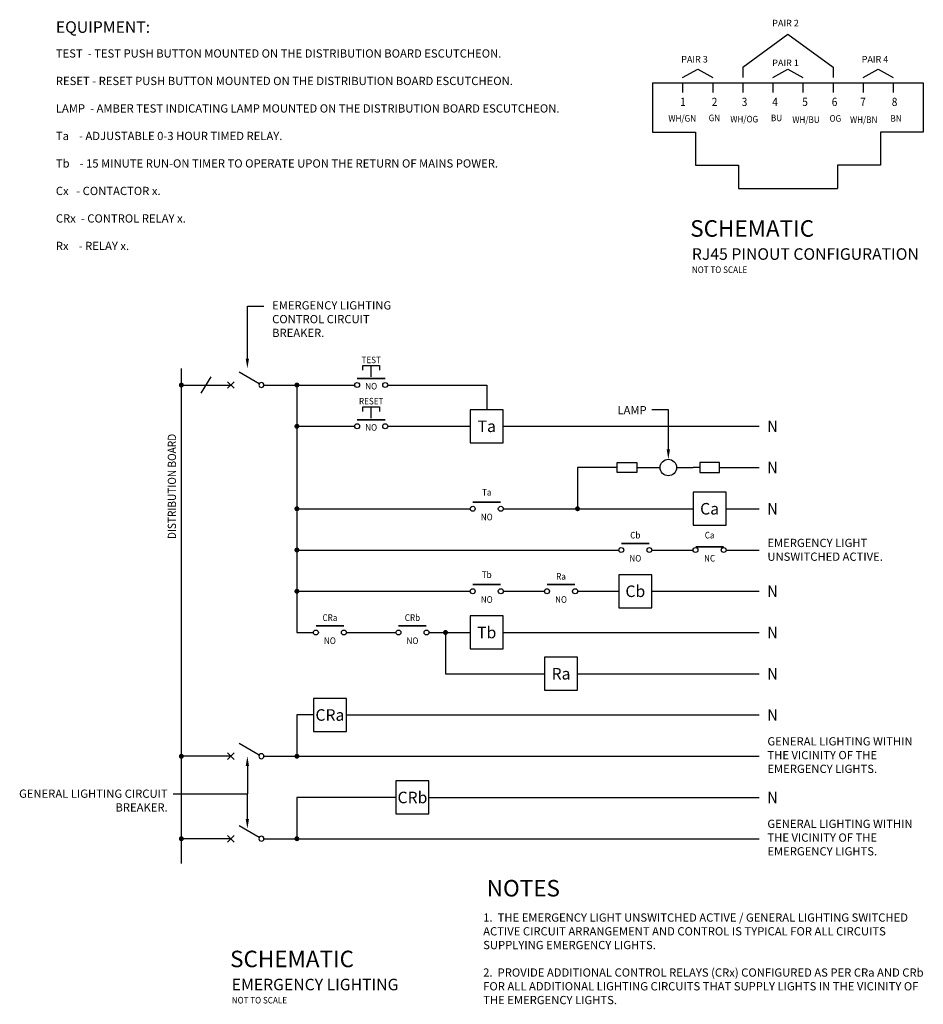
# Model space of a CAD drawing. Extents: x 144655 to 280000, y -102298 to -34547.
# Drawn here: x 144655 to 172022, y -81169 to -51328 of the extents above; entities that cross this region are included whole.
import ezdxf
from ezdxf.enums import TextEntityAlignment as Align

# ---------------------------------------------------------------- set-up
doc = ezdxf.new("R2010")
doc.units = 0
for name, color, linetype in [('NOT-25TXT', 4, 'CONTINUOUS'), ('SCH-035', 2, 'CONTINUOUS'), ('SCH-050', 6, 'CONTINUOUS'), ('SYM-035', 2, 'CONTINUOUS'), ('SYM-050', 6, 'CONTINUOUS'), ('SYM-ATT', 2, 'CONTINUOUS'), ('SYM-TEXT', 7, 'CONTINUOUS'), ('X-TITLE', 7, 'CONTINUOUS')]:
    doc.layers.add(name, color=color, linetype=linetype)
doc.styles.add('EDG', font='edg.shx', dxfattribs={"width": 0.9})
doc.styles.add('EDG-BOLD', font='arial.ttf')
doc.styles.add('EDG-XBOLD', font='arialbd.ttf')

# ---------------------------------------------------------------- blocks, each defined once
blk = doc.blocks.new('REF-TITL')
at = {"layer": 'SYM-ATT', "color": 133, "linetype": 'ByBlock'}
for tag, p, height, style in [('NAME', (0, 0), 5, 'EDG-XBOLD'), ('TYPE', (0.5, -7), 3.5, 'EDG-BOLD')]:
    blk.add_attdef(tag, p, '', height=height, dxfattribs=dict(at, style=style))
at = {"layer": 'SYM-ATT', "color": 255, "linetype": 'ByBlock', "style": 'EDG', "width": 0.9}
for tag, flags in [('CHAN', 3), ('RATING', 3), ('EQUIP', 3), ('ID', 9)]:
    blk.add_attdef(tag, (0, 0), '', height=2, dxfattribs=dict(at, flags=flags))
at = {"layer": 'SYM-ATT', "color": 7, "linetype": 'ByBlock', "style": 'EDG', "width": 0.9}
blk.add_attdef('MOUNT', (0.5, -11), '', height=2, dxfattribs=at)
at = {"layer": 'SYM-TEXT', "color": 255, "linetype": 'ByBlock', "style": 'EDG', "width": 0.9, "flags": 3}
blk.add_attdef('TEXT', (0, 0), '', height=2, dxfattribs=at)
blk = doc.blocks.new('SCH-1PHA')
at = {"layer": 'SYM-050', "color": 0, "linetype": 'ByBlock'}
blk.add_lwpolyline([(-150, -250), (150, 250)], dxfattribs=at)
at = {"layer": 'SYM-ATT', "linetype": 'ByBlock', "style": 'EDG', "width": 0.9}
blk.add_attdef('RATING', (-150, 350), '', height=200, dxfattribs=at)
at = {"layer": 'SYM-ATT', "color": 255, "linetype": 'ByBlock', "style": 'EDG', "width": 0.9}
for tag, flags in [('TYPE', 3), ('CHAN', 3), ('MOUNT', 3), ('EQUIP', 3), ('NAME', 3), ('ID', 9)]:
    blk.add_attdef(tag, (0, 0), '', height=200, dxfattribs=dict(at, flags=flags))
at = {"layer": 'SYM-TEXT', "color": 255, "linetype": 'ByBlock', "style": 'EDG', "width": 0.9, "flags": 3}
blk.add_attdef('TEXT', (0, 0), '', height=200, dxfattribs=at)
blk = doc.blocks.new('TXT-2C')
at = {"layer": 'SYM-050', "color": 0, "linetype": 'ByBlock'}
blk.add_circle((0, 0), 250, dxfattribs=at)
at = {"layer": 'SYM-ATT', "linetype": 'ByBlock', "style": 'EDG', "width": 0.9}
for tag, p in [('CHAN', (-200, 600)), ('MOUNT', (-200, 300))]:
    blk.add_attdef(tag, p, '', height=200, dxfattribs=at)
at = {"layer": 'SYM-ATT', "color": 255, "linetype": 'ByBlock', "style": 'EDG', "width": 0.9}
for tag, flags in [('RATING', 3), ('EQUIP', 3), ('NAME', 3), ('ID', 9)]:
    blk.add_attdef(tag, (0, 0), '', height=200, dxfattribs=dict(at, flags=flags))
at = {"layer": 'SYM-TEXT', "color": 2, "linetype": 'ByBlock', "style": 'EDG', "width": 0.9}
blk.add_attdef('TYPE', text='', height=200, dxfattribs=at).set_placement((0, 0), align=Align.MIDDLE_CENTER)
at = {"layer": 'SYM-TEXT', "color": 255, "linetype": 'ByBlock', "style": 'EDG', "width": 0.9, "flags": 3}
blk.add_attdef('TEXT', (0, 0), '', height=200, dxfattribs=at)
blk = doc.blocks.new('SCH-FUSE')
at = {"layer": 'SYM-050', "color": 0, "linetype": 'ByBlock'}
for points in [[(200, 0), (0, 0)], [(800, 0), (1000, 0)]]:
    blk.add_lwpolyline(points, dxfattribs=at)
blk.add_lwpolyline([(200, -150), (200, 150), (800, 150), (800, -150)], close=True, dxfattribs=at)
at = {"layer": 'SYM-ATT', "linetype": 'ByBlock', "style": 'EDG', "width": 0.9}
for tag, p in [('TYPE', (500, 650)), ('RATING', (500, 350))]:
    blk.add_attdef(tag, text='', height=200, dxfattribs=at).set_placement(p, align=Align.MIDDLE_CENTER)
at = {"layer": 'SYM-ATT', "color": 255, "linetype": 'ByBlock', "style": 'EDG', "width": 0.9}
for tag, flags in [('CHAN', 3), ('MOUNT', 3), ('EQUIP', 3), ('NAME', 3), ('ID', 9)]:
    blk.add_attdef(tag, (0, 0), '', height=200, dxfattribs=dict(at, flags=flags))
at = {"layer": 'SYM-TEXT', "color": 255, "linetype": 'ByBlock', "style": 'EDG', "width": 0.9, "flags": 3}
blk.add_attdef('TEXT', (0, 0), '', height=200, dxfattribs=at)
blk = doc.blocks.new('SCH-CONT')
at = {"layer": 'SYM-035', "linetype": 'ByBlock'}
for centre in [(75, 0), (925, 0)]:
    blk.add_circle(centre, 75, dxfattribs=at)
at = {"layer": 'SYM-050', "color": 0, "linetype": 'ByBlock', "const_width": 50}
blk.add_lwpolyline([(925, 200), (75, 200)], dxfattribs=at)
at = {"layer": 'SYM-ATT', "linetype": 'ByBlock', "style": 'EDG', "width": 0.9}
for tag, p in [('TYPE', (500, 750)), ('CHAN', (500, 450)), ('RATING', (500, -250))]:
    blk.add_attdef(tag, text='', height=200, dxfattribs=at).set_placement(p, align=Align.MIDDLE_CENTER)
at = {"layer": 'SYM-ATT', "color": 255, "linetype": 'ByBlock', "style": 'EDG', "width": 0.9}
for tag, flags in [('MOUNT', 3), ('EQUIP', 3), ('NAME', 3), ('ID', 9)]:
    blk.add_attdef(tag, (0, 0), '', height=200, dxfattribs=dict(at, flags=flags))
at = {"layer": 'SYM-TEXT', "color": 255, "linetype": 'ByBlock', "style": 'EDG', "width": 0.9, "flags": 3}
blk.add_attdef('TEXT', (0, 0), '', height=200, dxfattribs=at)
blk = doc.blocks.new('SCH-INST')
at = {"layer": 'SYM-050', "color": 0, "linetype": 'ByBlock'}
blk.add_lwpolyline([(-500, -500), (500, -500), (500, 500), (-500, 500)], close=True, dxfattribs=at)
at = {"layer": 'SYM-ATT', "linetype": 'ByBlock', "style": 'EDG', "width": 0.9}
for tag, p in [('RATING', (600, 100)), ('MOUNT', (600, -300))]:
    blk.add_attdef(tag, p, '', height=200, dxfattribs=at)
at = {"layer": 'SYM-ATT', "linetype": 'ByBlock', "style": 'EDG-BOLD'}
blk.add_attdef('TYPE', text='', height=350, dxfattribs=at).set_placement((0, 0), align=Align.MIDDLE_CENTER)
at = {"layer": 'SYM-ATT', "color": 255, "linetype": 'ByBlock', "style": 'EDG', "width": 0.9}
for tag, flags in [('CHAN', 3), ('EQUIP', 3), ('NAME', 3), ('ID', 9)]:
    blk.add_attdef(tag, (0, 0), '', height=200, dxfattribs=dict(at, flags=flags))
at = {"layer": 'SYM-TEXT', "color": 255, "linetype": 'ByBlock', "style": 'EDG', "width": 0.9, "flags": 3}
blk.add_attdef('TEXT', (0, 0), '', height=200, dxfattribs=at)
blk = doc.blocks.new('sch-pole-r')
at = {"layer": 'SYM-ATT', "color": 255, "style": 'EDG', "width": 0.9}
for tag, flags in [('TYPE', 3), ('TEXT', 3), ('CHAN', 3), ('RATING', 3), ('ID', 9)]:
    blk.add_attdef(tag, (0, 0), '', height=250, dxfattribs=dict(at, flags=flags))
at = {"layer": 'SYM-TEXT', "color": 2, "style": 'EDG', "width": 0.9}
blk.add_attdef('NAME', text='', height=350, dxfattribs=at).set_placement((250, 0), align=Align.MIDDLE_LEFT)
at = {"layer": 'SYM-TEXT', "color": 7, "style": 'EDG', "width": 0.9}
for tag, p in [('MOUNT', (1750, 150)), ('EQUIP', (1750, -200))]:
    blk.add_attdef(tag, text='', height=200, dxfattribs=at).set_placement(p, align=Align.MIDDLE_LEFT)
blk = doc.blocks.new('SCH-CONT-NC')
at = {"layer": 'SYM-035', "linetype": 'ByBlock'}
for centre in [(75, 0), (925, 0)]:
    blk.add_circle(centre, 75, dxfattribs=at)
at = {"layer": 'SYM-050', "color": 0, "linetype": 'ByBlock', "const_width": 50}
blk.add_lwpolyline([(925, 100), (75, 100)], dxfattribs=at)
at = {"layer": 'SYM-ATT', "linetype": 'ByBlock', "style": 'EDG', "width": 0.9}
for tag, p in [('TYPE', (500, 750)), ('CHAN', (500, 450)), ('RATING', (500, -250))]:
    blk.add_attdef(tag, text='', height=200, dxfattribs=at).set_placement(p, align=Align.MIDDLE_CENTER)
at = {"layer": 'SYM-ATT', "color": 255, "linetype": 'ByBlock', "style": 'EDG', "width": 0.9}
for tag, flags in [('MOUNT', 3), ('EQUIP', 3), ('NAME', 3), ('ID', 9)]:
    blk.add_attdef(tag, (0, 0), '', height=200, dxfattribs=dict(at, flags=flags))
at = {"layer": 'SYM-TEXT', "color": 255, "linetype": 'ByBlock', "style": 'EDG', "width": 0.9, "flags": 3}
blk.add_attdef('TEXT', (0, 0), '', height=200, dxfattribs=at)
blk = doc.blocks.new('SCH-CB')
at = {"layer": 'SYM-035', "linetype": 'ByBlock'}
for points in [[(-100, 900), (100, 1100)], [(-100, 1100), (100, 900)]]:
    blk.add_lwpolyline(points, dxfattribs=at)
blk.add_circle((0, 75), 75, dxfattribs=at)
at = {"layer": 'SYM-050', "color": 0, "linetype": 'ByBlock'}
blk.add_line((-37, 140), (-387, 746), dxfattribs=at)
at = {"layer": 'SYM-ATT', "color": 255, "linetype": 'ByBlock', "style": 'EDG', "width": 0.9}
for tag, flags in [('MOUNT', 3), ('EQUIP', 3), ('CHAN', 3), ('NAME', 3), ('ID', 9)]:
    blk.add_attdef(tag, (0, 0), '', height=200, rotation=90, dxfattribs=dict(at, flags=flags))
at = {"layer": 'SYM-ATT', "linetype": 'ByBlock', "style": 'EDG', "width": 0.9}
for tag, p in [('TYPE', (150, 650)), ('RATING', (150, 400)), ('TYPE2', (150, 150)), ('TYPE3', (150, -100))]:
    blk.add_attdef(tag, p, '', height=200, dxfattribs=at)
at = {"layer": 'SYM-TEXT', "color": 255, "linetype": 'ByBlock', "style": 'EDG', "width": 0.9, "flags": 3}
blk.add_attdef('TEXT', (0, 0), '', height=200, rotation=90, dxfattribs=at)

msp = doc.modelspace()

# ---------------------------------------------------------------- linework, layer by layer
at = {"layer": 'NOT-25TXT'}
for p, q in [((151550, -61600), (151550, -60006)), ((151550, -60006), (152050, -60006)), ((164300, -63150), (163800, -63150)), ((164300, -64350), (164300, -63150)), ((151550, -73950), (151550, -74794)), ((151550, -74795.9), (149300, -74795.9)), ((151550, -75641.8), (151550, -74797.8))]:
    msp.add_line(p, q, dxfattribs=at)
at = {"layer": 'NOT-25TXT', "color": 1}
for points in [[(166555.5, -52761.4), (167922.2, -51761.4), (169288.8, -52761.4)], [(166555.5, -52761.4), (166555.5, -53082.1)], [(169288.8, -52761.4), (169288.8, -53082.1)], [(164733.3, -53082.1), (165188.8, -52832.1), (165644.4, -53082.1)], [(167466.6, -53082.1), (167922.2, -52832.1), (168377.7, -53082.1)], [(170199.9, -53082.1), (170655.5, -52832.1), (171111, -53082.1)]]:
    msp.add_lwpolyline(points, dxfattribs=at)
at = {"layer": 'NOT-25TXT'}
for points in [[(151500, -61600), (151600, -61600), (151550, -61900)], [(164350, -64350), (164250, -64350), (164300, -64650)], [(151600, -73950), (151500, -73950), (151550, -73650)], [(151600, -75553.5), (151500, -75553.5), (151550, -75853.5)]]:
    msp.add_solid(points, dxfattribs=at)
at = {"layer": 'SCH-035'}
for points in [[(149550, -62400), (151050, -62400)], [(152050, -62400), (154800, -62400)], [(153050, -62400), (153050, -67400)], [(155800, -62400), (158800, -62400)], [(158800, -62400), (158800, -63150)], [(153050, -63650), (154800, -63650)], [(155800, -63650), (158300, -63650)], [(159300, -63650), (167050, -63650)], [(162550, -64900), (161550, -64900), (161550, -66150)], [(163550, -64900), (164050, -64900)], [(164550, -64900), (165050, -64900)], [(166050, -64900), (167050, -64900)], [(153050, -66150), (158300, -66150)], [(159300, -66150), (165050, -66150)], [(166050, -66150), (167050, -66150)], [(153050, -67400), (162800, -67400)], [(153050, -67400), (153050, -68650), (158300, -68650)], [(163800, -67400), (165050, -67400)], [(166050, -67400), (167050, -67400)], [(153050, -68650), (153050, -69900)], [(159300, -68650), (160550, -68650)], [(161550, -68650), (162800, -68650)], [(163800, -68650), (167050, -68650)], [(153050, -69900), (153550, -69900)], [(154550, -69900), (156050, -69900)], [(157050, -69900), (158300, -69900)], [(157550, -69900), (157550, -71150), (160550, -71150)], [(159300, -69900), (160550, -69900)], [(160550, -69900), (167050, -69900)], [(161550, -71150), (167050, -71150)], [(153550, -72400), (153050, -72400), (153050, -73650)], [(154550, -72400), (167050, -72400)], [(151050, -73650), (149550, -73650)], [(152050, -73650), (167050, -73650)], [(156050, -74900), (153050, -74900), (153050, -76150)], [(157050, -74900), (167050, -74900)], [(151050, -76150), (149550, -76150)], [(152050, -76150), (167050, -76150)]]:
    msp.add_lwpolyline(points, dxfattribs=at)
at = {"layer": 'SCH-050'}
for p, q in [((163822.2, -53238.7), (172022.2, -53238.7)), ((163822.2, -53238.7), (163822.2, -54738.7)), ((172022.2, -53238.7), (172022.2, -54738.7)), ((163822.2, -54738.7), (165122.2, -54738.7)), ((165122.2, -54738.7), (165122.2, -55738.7)), ((170722.2, -54738.7), (170722.2, -55738.7)), ((172022.2, -54738.7), (170722.2, -54738.7)), ((165122.2, -55738.7), (166422.2, -55738.7)), ((166422.2, -55738.7), (166422.2, -56438.7)), ((170722.2, -55738.7), (169422.2, -55738.7)), ((169422.2, -55738.7), (169422.2, -56438.7))]:
    msp.add_line(p, q, dxfattribs=at)
for points in [[(164733.3, -53238.7), (164733.3, -53538.7)], [(165644.4, -53238.7), (165644.4, -53538.7)], [(166555.5, -53238.7), (166555.5, -53538.7)], [(167466.6, -53238.7), (167466.6, -53538.7)], [(168377.7, -53238.7), (168377.7, -53538.7)], [(169288.8, -53238.7), (169288.8, -53538.7)], [(170199.9, -53238.7), (170199.9, -53538.7)], [(171111, -53238.7), (171111, -53538.7)], [(166422.2, -56438.7), (169422.2, -56438.7)], [(149550, -76900), (149550, -61900)]]:
    msp.add_lwpolyline(points, dxfattribs=at)
at = {"layer": 'SCH-050', "color": 7}
for points in [[(155050, -61951.8), (155050, -61809.2), (155550, -61809.2), (155550, -61951.8)], [(155300, -62150), (155300, -61809.2)], [(155050, -63201.8), (155050, -63059.2), (155550, -63059.2), (155550, -63201.8)], [(155300, -63400), (155300, -63059.2)]]:
    msp.add_lwpolyline(points, dxfattribs=at)
at = {"layer": 'SCH-050', "const_width": 75}
for points in [[(149512.5, -62400, 1), (149587.5, -62400, 1)], [(153012.5, -62400, 1), (153087.5, -62400, 1)], [(153012.5, -63650, 1), (153087.5, -63650, 1)], [(153012.5, -66150, 1), (153087.5, -66150, 1)], [(161512.5, -66150, 1), (161587.5, -66150, 1)], [(153012.5, -67400, 1), (153087.5, -67400, 1)], [(153012.5, -68650, 1), (153087.5, -68650, 1)], [(157512.5, -69900, 1), (157587.5, -69900, 1)], [(149512.5, -73650, 1), (149587.5, -73650, 1)], [(153012.5, -73650, 1), (153087.5, -73650, 1)], [(149512.5, -76150, 1), (149587.5, -76150, 1)], [(153012.5, -76150, 1), (153087.5, -76150, 1)]]:
    msp.add_lwpolyline(points, format="xyb", close=True, dxfattribs=at)

# ---------------------------------------------------------------- block references
at = {"layer": 'SCH-035'}
for p in [(167050, -66150), (167050, -68650), (167050, -69900), (167050, -71150), (167050, -72400), (167050, -74900)]:
    msp.add_blockref('sch-pole-r', p, dxfattribs=at).add_auto_attribs({'NAME': 'N'})
at = {"layer": 'SCH-050'}
ref = msp.add_blockref('SCH-CONT', (154800, -62400), dxfattribs=at)
ref.add_attrib('CHAN', 'TEST', dxfattribs={"layer": 'SYM-ATT', "linetype": 'ByBlock', "height": 200, "style": 'EDG', "width": 0.9}).set_placement((155300, -61638.5), align=Align.MIDDLE_CENTER)
ref.add_attrib('TYPE', 'NO', dxfattribs={"layer": 'SYM-ATT', "linetype": 'ByBlock', "height": 200, "style": 'EDG', "width": 0.9}).set_placement((155300, -62434.7), align=Align.MIDDLE_CENTER)
at = {"layer": 'SCH-050', "xscale": -1, "rotation": 90}
for p in [(152050, -62400), (152050, -73650), (152050, -76150)]:
    msp.add_blockref('SCH-CB', p, dxfattribs=at)
at = {"layer": 'SCH-050'}
for name, p in [('SCH-1PHA', (150300, -62400)), ('SCH-FUSE', (162550, -64900))]:
    msp.add_blockref(name, p, dxfattribs=at)
ref = msp.add_blockref('SCH-CONT', (154800, -63650), dxfattribs=at)
ref.add_attrib('CHAN', 'RESET', dxfattribs={"layer": 'SYM-ATT', "linetype": 'ByBlock', "height": 200, "style": 'EDG', "width": 0.9}).set_placement((155300, -62888.5), align=Align.MIDDLE_CENTER)
ref.add_attrib('TYPE', 'NO', dxfattribs={"layer": 'SYM-ATT', "linetype": 'ByBlock', "height": 200, "style": 'EDG', "width": 0.9}).set_placement((155300, -63684.7), align=Align.MIDDLE_CENTER)
for name, p, values in [('SCH-INST', (158800, -63650), {'TYPE': 'Ta'}), ('sch-pole-r', (167050, -63650), {'NAME': 'N'}), ('sch-pole-r', (167050, -64900), {'NAME': 'N'}), ('SCH-INST', (165550, -66150), {'TYPE': 'Ca'}), ('SCH-CONT', (162800, -67400), {'CHAN': 'Cb', 'RATING': 'NO'}), ('SCH-CONT', (160550, -68650), {'CHAN': 'Ra', 'RATING': 'NO'}), ('SCH-INST', (163300, -68650), {'TYPE': 'Cb'}), ('SCH-CONT', (153550, -69900), {'CHAN': 'CRa', 'RATING': 'NO'}), ('SCH-CONT', (156050, -69900), {'CHAN': 'CRb', 'RATING': 'NO'}), ('SCH-INST', (158800, -69900), {'TYPE': 'Tb'}), ('SCH-INST', (161050, -71150), {'TYPE': 'Ra'}), ('SCH-INST', (154050, -72400), {'TYPE': 'CRa'}), ('SCH-INST', (156550, -74900), {'TYPE': 'CRb'})]:
    msp.add_blockref(name, p, dxfattribs=at).add_auto_attribs(values)
at = {"layer": 'SCH-050', "color": 6, "linetype": 'Continuous'}
msp.add_blockref('TXT-2C', (164300, -64900), dxfattribs=at)
at = {"layer": 'SCH-050', "xscale": -1}
msp.add_blockref('SCH-FUSE', (166050, -64900), dxfattribs=at)
at = {"layer": 'SCH-050'}
ref = msp.add_blockref('SCH-CONT', (158300, -66150), dxfattribs=at)
ref.add_attrib('CHAN', 'Ta', dxfattribs={"layer": 'SYM-ATT', "linetype": 'ByBlock', "height": 200, "style": 'EDG', "width": 0.9}).set_placement((158800, -65650), align=Align.MIDDLE_CENTER)
ref.add_attrib('TYPE', 'NO', dxfattribs={"layer": 'SYM-ATT', "linetype": 'ByBlock', "height": 200, "style": 'EDG', "width": 0.9}).set_placement((158800, -66400), align=Align.MIDDLE_CENTER)
ref = msp.add_blockref('SCH-CONT-NC', (165050, -67400), dxfattribs=at)
ref.add_attrib('CHAN', 'Ca', dxfattribs={"layer": 'SYM-ATT', "linetype": 'ByBlock', "height": 200, "style": 'EDG', "width": 0.9}).set_placement((165550, -66950), align=Align.MIDDLE_CENTER)
ref.add_attrib('TYPE', 'NC', dxfattribs={"layer": 'SYM-ATT', "linetype": 'ByBlock', "height": 200, "style": 'EDG', "width": 0.9}).set_placement((165550, -67650), align=Align.MIDDLE_CENTER)
ref = msp.add_blockref('SCH-CONT', (158300, -68650), dxfattribs=at)
ref.add_attrib('CHAN', 'Tb', dxfattribs={"layer": 'SYM-ATT', "linetype": 'ByBlock', "height": 200, "style": 'EDG', "width": 0.9}).set_placement((158800, -68150), align=Align.MIDDLE_CENTER)
ref.add_attrib('TYPE', 'NO', dxfattribs={"layer": 'SYM-ATT', "linetype": 'ByBlock', "height": 200, "style": 'EDG', "width": 0.9}).set_placement((158800, -68900), align=Align.MIDDLE_CENTER)
at = {"layer": 'X-TITLE'}
ref = msp.add_blockref('REF-TITL', (163749.4, -53475.8), dxfattribs=dict(at, xscale=100, yscale=100, zscale=100))
ref.add_attrib('TYPE', 'EQUIPMENT:', (145749.4, -51725.8), dxfattribs={"layer": 'SYM-ATT', "color": 133, "linetype": 'ByBlock', "height": 350, "style": 'EDG-BOLD'})
at = {"layer": 'X-TITLE', "xscale": 100, "yscale": 100, "zscale": 100}
for p, values in [((164962.7, -57905.2), {'NAME': '%%uSCHEMATIC', 'TYPE': 'RJ45 PINOUT CONFIGURATION', 'MOUNT': 'NOT TO SCALE'}), ((151026, -80043.9), {'NAME': '%%uSCHEMATIC', 'TYPE': 'EMERGENCY LIGHTING', 'MOUNT': 'NOT TO SCALE'})]:
    msp.add_blockref('REF-TITL', p, dxfattribs=at).add_auto_attribs(values)
at = {"layer": 'X-TITLE'}
ref = msp.add_blockref('REF-TITL', (158800, -77900), dxfattribs=dict(at, xscale=100, yscale=100, zscale=100))
ref.add_attrib('NAME', '%%uNOTES', (158800, -77900), dxfattribs={"layer": 'SYM-ATT', "color": 133, "linetype": 'ByBlock', "height": 500, "style": 'EDG-XBOLD'})

# ---------------------------------------------------------------- texts
at = {"layer": 'NOT-25TXT', "style": 'EDG', "width": 0.9}
for s, height, p in [('1', 250, (164658.2, -53943.8)), ('2', 250, (165614.6, -53943.8)), ('3', 250, (166523.2, -53943.8)), ('4', 250, (167447.5, -53943.8)), ('5', 250, (168356.1, -53943.8)), ('6', 250, (169249, -53943.8)), ('7', 250, (170110.6, -53943.8)), ('8', 250, (171066.2, -53943.8)), ('WH/GN', 200, (164301.6, -54416.9)), ('GN', 200, (165521.1, -54403.8)), ('WH/OG', 200, (166177.3, -54441.9)), ('BU', 200, (167408.4, -54403.8)), ('WH/BU', 200, (168055.8, -54458.1)), ('OG', 200, (169182.7, -54420)), ('WH/BN', 200, (169803.5, -54458.1)), ('BN', 200, (171026.3, -54420))]:
    msp.add_text(s, height=height, dxfattribs=at).set_placement(p)
msp.add_text('DISTRIBUTION BOARD', height=250, rotation=90, dxfattribs=at).set_placement((149389.1, -67068.9))
at = {"layer": 'NOT-25TXT', "style": 'EDG'}
for s, insert, char_height, width, attachment_point in [('PAIR 2', (167447.5, -51331.2), 200, 6191.516, 1), ('TEST  - TEST PUSH BUTTON MOUNTED ON THE DISTRIBUTION BOARD ESCUTCHEON.\\P\\PRESET - RESET PUSH BUTTON MOUNTED ON THE DISTRIBUTION BOARD ESCUTCHEON.\\P\\PLAMP  - AMBER TEST INDICATING LAMP MOUNTED ON THE DISTRIBUTION BOARD ESCUTCHEON.\\P\\PTa    - ADJUSTABLE 0-3 HOUR TIMED RELAY.\\P\\PTb    - 15 MINUTE RUN-ON TIMER TO OPERATE UPON THE RETURN OF MAINS POWER.\\P\\PCx   - CONTACTOR x.\\P\\PCRx  - CONTROL RELAY x.\\P\\PRx    - RELAY x.', (145749.4, -52225.8), 250, 16793.894, 1), ('PAIR 3', (164690.3, -52426.2), 200, 6191.516, 1), ('PAIR 4', (170157.6, -52426.2), 200, 6191.516, 1), ('PAIR 1', (167447.5, -52535.7), 200, 6191.516, 1), ('EMERGENCY LIGHTING CONTROL CIRCUIT BREAKER.', (152300, -59860.6), 250, 3835.863, 1), ('LAMP', (163644.8, -63037.5), 250, 3417.538, 3), ('EMERGENCY LIGHT UNSWITCHED ACTIVE.', (167300, -67060.6), 250, 5000, 1), ('GENERAL LIGHTING WITHIN THE VICINITY OF THE EMERGENCY LIGHTS.', (167300, -73073.6), 250, 5000, 1), ('GENERAL LIGHTING CIRCUIT BREAKER.', (149136.2, -74659.9), 250, 4723.034, 3), ('GENERAL LIGHTING WITHIN THE VICINITY OF THE EMERGENCY LIGHTS.', (167300, -75573.6), 250, 5000, 1), ('1.  THE EMERGENCY LIGHT UNSWITCHED ACTIVE / GENERAL LIGHTING SWITCHED ACTIVE CIRCUIT ARRANGEMENT AND CONTROL IS TYPICAL FOR ALL CIRCUITS SUPPLYING EMERGENCY LIGHTS.\\P\\P2.  PROVIDE ADDITIONAL CONTROL RELAYS (CRx) CONFIGURED AS PER CRa AND CRb FOR ALL ADDITIONAL LIGHTING CIRCUITS THAT SUPPLY LIGHTS IN THE VICINITY OF THE EMERGENCY LIGHTS.', (158692.1, -78414.2), 250, 13607.884, 1)]:
    msp.add_mtext(s, dxfattribs=dict(at, insert=insert, char_height=char_height, width=width, attachment_point=attachment_point))

doc.saveas('drawing.dxf')
